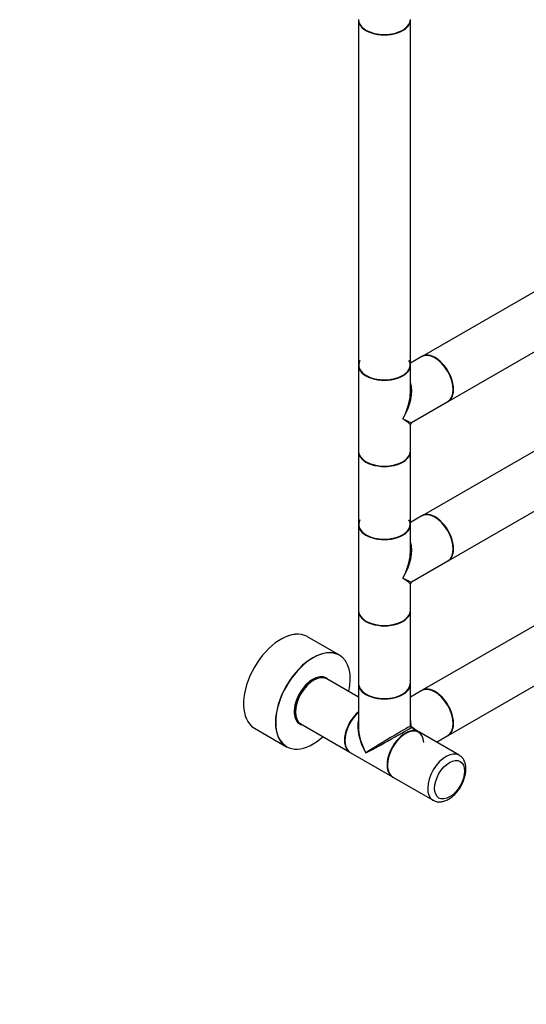
# Model space of a CAD drawing. Units: millimetres. Extents: x 0 to 1251, y 0 to 2649.
# Drawn here: x 629 to 940, y 0 to 605 of the extents above; entities that cross this region are included whole.
import ezdxf
from ezdxf import colors
from ezdxf.entities.mleader import LeaderData, LeaderLine
from ezdxf.math import Vec2, Vec3

# ---------------------------------------------------------------- set-up
doc = ezdxf.new("R2010")
doc.units = ezdxf.units.MM
doc.layers.add('DV6_Défaut', color=7, linetype='Continuous')
doc.layers.add('Défaut', color=7, linetype='Continuous')

# ---------------------------------------------------------------- blocks, each defined once
blk = doc.blocks.new('_DOT')
at = {"color": 0}
blk.add_line((0, 0), (-1, 0), dxfattribs=at)
at = {"color": 0, "const_width": 0.333}
blk.add_lwpolyline([(-0.1665, 0, 1), (0.1665, 0, 1)], format="xyb", close=True, dxfattribs=at)
blk = doc.blocks.new('SE5')
at = {"layer": 'DV6_Défaut', "color": 7, "linetype": 'Continuous'}
for p, q in [((836.59, 605.3), (836.59, 393.17)), ((868.59, 393.17), (868.59, 605.3)), ((1144.33, 553.47), (875.78, 398.41)), ((891.78, 370.7), (1160.33, 525.75)), ((1144.33, 455.49), (875.78, 300.43)), ((891.78, 272.72), (1160.33, 427.77)), ((875.56, 398.29), (868.59, 394.27)), ((836.59, 392.93), (836.59, 340.18)), ((868.59, 376.66), (868.59, 392.93)), ((869.34, 357.75), (891.56, 370.58)), ((868.59, 340.18), (868.59, 356.45)), ((1144.33, 348.12), (875.78, 193.06)), ((836.59, 339.94), (836.59, 295.19)), ((868.59, 295.19), (868.59, 339.94)), ((891.78, 165.35), (1160.33, 320.4)), ((875.56, 300.31), (868.59, 296.29)), ((836.59, 294.95), (836.59, 242.2)), ((868.59, 278.68), (868.59, 294.95)), ((869.34, 259.77), (891.56, 272.6)), ((868.59, 242.2), (868.59, 258.47)), ((836.59, 241.96), (836.59, 197.21)), ((868.59, 197.21), (868.59, 241.96)), ((824.93, 214.7), (805.27, 226.05)), ((815.57, 200.94), (814.95, 201.29)), ((836.59, 188.92), (817.25, 200.09)), ((836.59, 196.97), (836.59, 170.9)), ((868.59, 170.9), (868.59, 196.97)), ((875.56, 192.94), (868.59, 188.92)), ((772.77, 169.76), (792.43, 158.41)), ((799.05, 173.75), (799.67, 173.4)), ((801.25, 172.37), (831.37, 154.98)), ((873.53, 167.59), (868.99, 170.21)), ((898.49, 153.18), (873.74, 167.47)), ((884.59, 161.2), (891.56, 165.23)), ((831.65, 154.82), (857.53, 139.88)), ((857.74, 139.75), (882.49, 125.47))]:
    blk.add_line(p, q, dxfattribs=at)
for centre, radius, start, end in [((870.09, 356.45), 1.5, 125.26579, 178.03529), ((870.09, 258.47), 1.5, 125.26579, 178.03529), ((869.39, 170.9), 0.8, 180, 240)]:
    blk.add_arc(centre, radius, start, end, dxfattribs=at)
for centre, major_axis, ratio, start_param, end_param in [((852.59, 605.54), (16, 0), 0.57735, 3.141593, 6.283185), ((852.59, 605.3), (-16, 0), 0.57735, 0, 3.141593), ((852.59, 605.38), (15.9, 0), 0.57735, 3.239847, 6.033482), ((852.59, 605.38), (-15.8, 0), 0.57735, 0.772194, 2.369399), ((883.56, 384.43), (-8, 13.86), 0.57735, 3.141593, 6.283185), ((883.78, 384.56), (8, -13.86), 0.57735, 0, 3.141593), ((852.59, 393.09), (15.8, 0), 0.57735, 2.822011, 6.283185), ((852.59, 393.09), (15.8, 0), 0.57735, 0, 0.319581), ((883.7, 384.52), (-7.95, 13.77), 0.57735, 3.479664, 5.945114), ((883.7, 384.52), (7.9, -13.68), 0.57735, 0.765817, 2.356194), ((852.59, 393.17), (16, 0), 0.57735, 3.141593, 6.283185), ((852.59, 392.93), (-16, 0), 0.57735, 0, 3.141593), ((852.59, 393.09), (-15.9, 0), 0.57735, 0.18542, 3.139514), ((852.59, 366.55), (-12.6, -20.07), 0.55097, 1.591254, 2.724994), ((852.59, 366.55), (-11.08, -20.95), 0.55097, -4.039978, -3.947448), ((852.59, 366.55), (-11.08, -20.95), 0.55097, 1.550339, 2.243208), ((852.59, 366.55), (-16.76, 8.79), 0.038673, 2.331727, 3.117125), ((852.59, 366.55), (-16, 10.12), 0.038673, 3.16606, 3.951458), ((852.59, 340.18), (16, 0), 0.57735, 3.141593, 6.283185), ((852.59, 339.94), (-16, 0), 0.57735, 0, 3.141593), ((852.59, 340.02), (15.9, 0), 0.57735, 3.239847, 6.033482), ((852.59, 340.02), (-15.8, 0), 0.57735, 0.772194, 2.369399), ((883.78, 286.58), (8, -13.86), 0.57735, 0, 3.141593), ((852.59, 295.11), (15.8, 0), 0.57735, 2.822011, 6.283185), ((852.59, 295.11), (15.8, 0), 0.57735, 0, 0.319581), ((883.56, 286.45), (-8, 13.86), 0.57735, 3.141593, 6.283185), ((883.7, 286.54), (-7.95, 13.77), 0.57735, 3.479664, 5.945114), ((883.7, 286.54), (7.9, -13.68), 0.57735, 0.731246, 2.356194), ((852.59, 295.19), (16, 0), 0.57735, 3.141593, 6.283185), ((852.59, 294.95), (-16, 0), 0.57735, 0, 3.141593), ((852.59, 295.11), (-15.9, 0), 0.57735, 0.18542, 3.139514), ((852.59, 268.57), (-12.6, -20.07), 0.55097, 1.591254, 2.724994), ((852.59, 268.57), (-11.08, -20.95), 0.55097, -4.039978, -3.947448), ((852.59, 268.57), (-11.08, -20.95), 0.55097, 1.550339, 2.243208), ((852.59, 268.57), (-16.76, 8.79), 0.038673, 2.331727, 3.117125), ((852.59, 268.57), (-16, 10.12), 0.038673, 3.16606, 3.951458), ((852.59, 242.2), (16, 0), 0.57735, 3.141593, 6.283185), ((852.59, 241.96), (-16, 0), 0.57735, 0, 3.141593), ((852.59, 242.04), (15.9, 0), 0.57735, 3.239847, 6.033482), ((852.59, 242.04), (-15.8, 0), 0.57735, 0.772194, 2.369399), ((788.95, 197.95), (-16.2, -28.06), 0.57735, 3.344745, 6.266058), ((789.02, 197.91), (16.25, 28.15), 0.57735, 0, 0.785398), ((808.75, 186.52), (16.2, 28.06), 0.57735, 0, 4.195903), ((808.68, 186.56), (-16.25, -28.15), 0.57735, 3.141593, 6.283185), ((808.75, 186.52), (16.2, 28.06), 0.57735, 5.228875, 6.283185), ((808.75, 186.52), (-8.17, -14.16), 0.57735, 2.934308, 6.283185), ((808.68, 186.56), (8.13, 14.07), 0.57735, 0, 3.31723), ((809.25, 186.23), (-8, -13.86), 0.57735, 3.141593, 6.283185), ((808.33, 186.76), (-7.45, -12.9), 0.57735, 3.716566, 5.708212), ((807.62, 187.17), (7.95, 13.77), 0.57735, 0, 0.100267), ((807.62, 187.17), (7.95, 13.77), 0.57735, 6.211679, 6.283185), ((807.48, 187.25), (-8.12, -14.07), 0.57735, 2.961671, 3.067551), ((808.68, 186.56), (8.13, 14.07), 0.57735, 6.107548, 6.283185), ((809.11, 186.31), (7.9, 13.68), 0.57735, 0.779089, 2.362504), ((852.59, 197.21), (16, 0), 0.57735, 3.141593, 6.283185), ((852.59, 196.97), (-16, 0), 0.57735, 0, 3.141593), ((852.59, 197.13), (-15.9, 0), 0.57735, 0.18542, 3.139514), ((852.59, 197.13), (15.8, 0), 0.57735, 3.302765, 6.279721), ((883.56, 179.09), (-8, 13.86), 0.57735, 3.141593, 6.283185), ((883.78, 179.21), (8, -13.86), 0.57735, 0, 3.141593), ((883.7, 179.17), (-7.95, 13.77), 0.57735, 3.494653, 5.930125), ((883.7, 179.17), (7.9, -13.68), 0.57735, 0.731246, 2.659007), ((839.37, 168.84), (8, 13.86), 0.57735, 1.033396, 3.141593), ((839.65, 168.67), (-8, -13.86), 0.57735, 4.200865, 6.283185), ((839.51, 168.76), (7.9, 13.68), 0.57735, 1.049693, 2.752447), ((839.51, 168.76), (-7.9, -13.68), 0.57735, 4.191286, 5.504096), ((789.02, 197.91), (16.25, 28.15), 0.57735, 3.120265, 3.141593), ((807.62, 187.17), (7.95, 13.77), 0.57735, 3.041325, 3.213099), ((807.48, 187.25), (-8.12, -14.07), 0.57735, 0.074042, 0.179922), ((808.75, 186.52), (-8.17, -14.16), 0.57735, 0, 0.207285), ((852.59, 161.2), (12.01, -19.85), 0.563105, 3.668361, 4.700777), ((841.28, 167.74), (5.5, 9.53), 0.57735, 1.425157, 1.498066), ((841.86, 167.4), (-6.02, -10.42), 0.57735, 4.590007, 4.656898), ((852.59, 161.2), (11.18, -20.32), 0.563105, 3.938603, 4.724001), ((852.59, 161.2), (-16, -9.7), 0.021106, 3.128791, 5.484985), ((852.59, 161.2), (-16.4, -9), 0.021106, 0.7982, 3.154395), ((865.53, 153.73), (8, 13.86), 0.57735, 0, 3.141593), ((865.74, 153.61), (8, 13.86), 0.57735, 0, 3.141593), ((865.67, 153.65), (-7.9, -13.68), 0.57735, 2.428983, 5.497787), ((852.59, 161.2), (-12.01, -19.85), 0.563105, -3.915379, -3.668361), ((869.39, 170.9), (-0.8, 0), 0.333333, 0, 1.047198), ((869.39, 170.9), (-0.4, -0.693), 0.333333, 5.235988, 6.283185), ((852.59, 161.2), (-23.19, -0.48), 0.563105, 3.668361, 3.915379), ((890.49, 139.32), (8, 13.86), 0.57735, 0, 3.119532), ((890.49, 139.32), (8, 13.86), 0.57735, 6.27765, 6.283185), ((890.49, 139.32), (8, 13.86), 0.57735, 3.119532, 3.141593)]:
    blk.add_ellipse(centre, major_axis=major_axis, ratio=ratio, start_param=start_param, end_param=end_param, dxfattribs=at)
blk.add_ellipse((892.61, 138.1), major_axis=(-6.5, -11.26), ratio=0.57735, dxfattribs=at)
for points in [[(814.74, 201.5), (814.96, 201.34), (815.16, 201.15), (815.35, 200.95)], [(799.48, 173.6), (799.25, 173.66), (799.03, 173.73), (798.82, 173.82)]]:
    blk.add_open_spline(points, degree=3, dxfattribs=at)
blk.add_open_spline([(882.29, 125.67), (882.5, 125.51), (883.21, 124.99), (884.85, 124.52), (886.94, 124.38), (889.14, 124.79), (891.39, 125.69), (893.64, 127.11), (895.81, 128.99), (897.79, 131.26), (899.51, 133.81), (900.92, 136.55), (901.96, 139.4), (902.59, 142.27), (902.76, 145.07), (902.45, 147.61), (901.69, 149.8), (900.55, 151.53), (899.42, 152.68), (898.7, 153.01), (898.53, 153.09)], degree=3, knots=[0, 0, 0, 0, 0.01931, 0.074987, 0.130169, 0.187048, 0.246913, 0.30934, 0.372829, 0.43619, 0.499329, 0.562447, 0.625796, 0.689645, 0.754311, 0.819905, 0.877706, 0.932659, 0.985849, 1, 1, 1, 1], dxfattribs=at)

msp = doc.modelspace()

# ---------------------------------------------------------------- block references
at = {"layer": 'Défaut'}
msp.add_blockref('SE5', (0, 0), dxfattribs=at)

# ---------------------------------------------------------------- leaders
at = {"layer": 'Défaut', "color": 7, "linetype": 'Continuous'}
ml = msp.add_multileader_mtext('Standard', dxfattribs=at)
ml.set_content('{\\pxsm0.9;\\fSolid Edge ISO|b1||i0||c0|p34;\\W1.;09/07/2019\\P}', color=256)
ml.set_leader_properties()
ml.set_arrow_properties(name='DOT')
ml.build(insert=Vec2(0, 0))
ml.multileader.update_dxf_attribs({"leader_type": 0, "dogleg_length": 0, "arrow_head_size": 12})
ctx = ml.context
ctx.base_point, ctx.char_height, ctx.arrow_head_size, ctx.landing_gap_size = Vec3(1010.11, 2641.88), 12, 12, 4.2
notes = []
notes.append((ctx, [(0, (0, 0, 0), (0, 0), (1, 0), 1, [])]))
ctx.mtext.insert = Vec3(1012.11, 2648)
for ctx, leaders in notes:
    for number, flags, end, landing, length, lines in leaders:
        leader = LeaderData()
        leader.index, (leader.has_last_leader_line, leader.has_dogleg_vector, leader.attachment_direction) = number, flags
        leader.last_leader_point, leader.dogleg_vector, leader.dogleg_length = Vec3(end), Vec3(landing), length
        for number, points, colour, breaks in lines:
            line = LeaderLine()
            line.index, line.vertices, line.color, line.breaks = number, Vec3.list(points), colors.encode_raw_color(colour), breaks
            leader.lines.append(line)
        ctx.leaders.append(leader)

doc.saveas('drawing.dxf')
